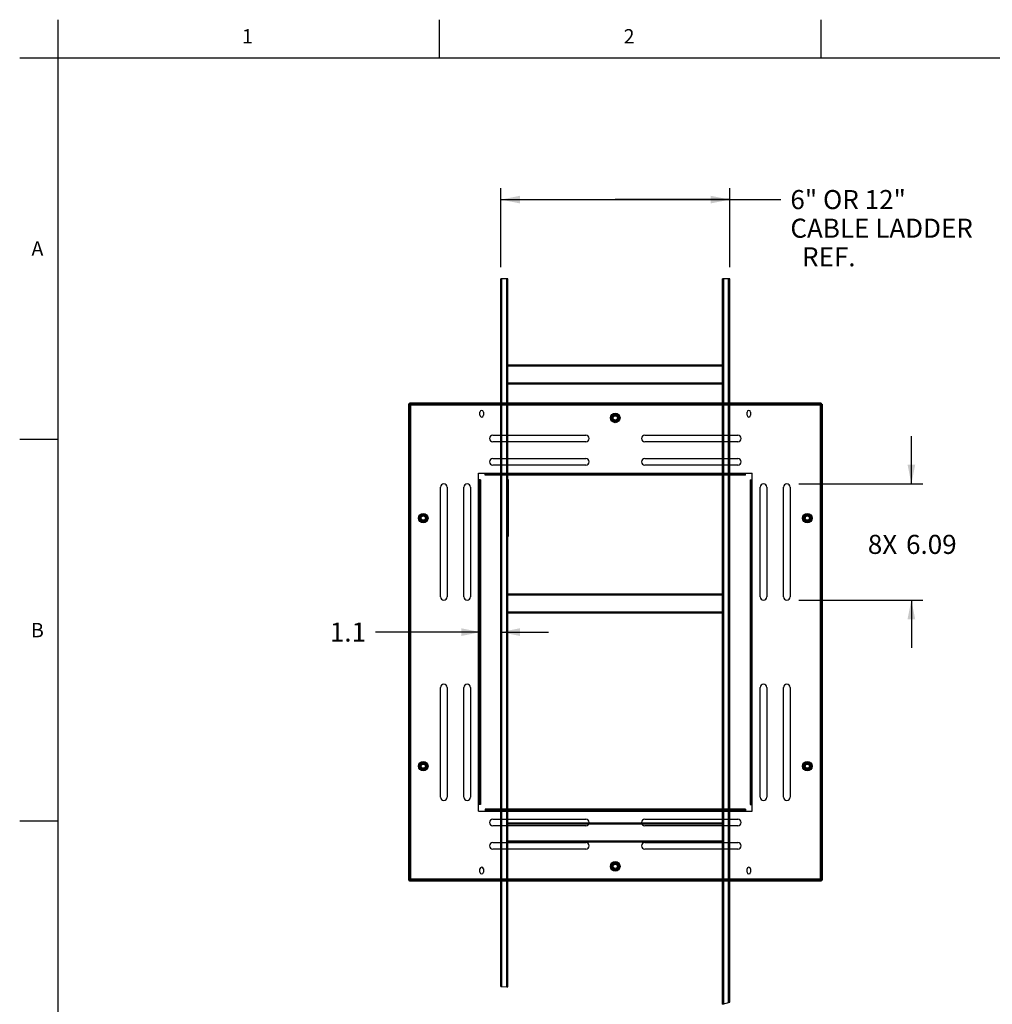
# Model space of a CAD drawing. Units: inches. Extents: x 3 to 166, y 3 to 107.
# Drawn here: x 3 to 54, y 55 to 107 of the extents above; entities that cross this region are included whole.
import ezdxf
from ezdxf.enums import TextEntityAlignment as Align

# ---------------------------------------------------------------- set-up
doc = ezdxf.new("R2010")
doc.units = ezdxf.units.IN
doc.header["$LTSCALE"] = 9.35
doc.header["$MEASUREMENT"] = 0
doc.layers.get('0').update_dxf_attribs({"linetype": 'CONTINUOUS'})
doc.layers.add('03_ALL_AXES', color=7, linetype='CONTINUOUS')
doc.styles.get("Standard").update_dxf_attribs({"font": 'arial.ttf'})
doc.styles.add('TEXTSTYLE_2', font='arial.ttf')
doc.dimstyles.new('DIMSTYLE_1', dxfattribs={"dimtxt": 1, "dimasz": 1, "dimexe": 0.06, "dimexo": 0.0625, "dimgap": 0.05, "dimtad": 0, "dimtih": 1, "dimtoh": 1, "dimdec": 1, "dimzin": 4, "dimdsep": 46, "dimtxsty": 'Standard', "dimblk": '_FILLED', "dimblk1": '_FILLED', "dimblk2": '_FILLED', "dimcen": 0.09, "dimadec": 0, "dimazin": 0, "dimtfac": 1, "dimtdec": 1, "dimtofl": 0, "dimtmove": 0, "dimatfit": 3, "dimldrblk": '_FILLED', "dimfxl": 0, "dimtolj": 1, "dimtzin": 4, "dimarcsym": 0})
doc.dimstyles.new('DIMSTYLE_2', dxfattribs={"dimtxt": 1, "dimasz": 1, "dimexe": 0.06, "dimexo": 0.0625, "dimgap": 0.05, "dimtad": 0, "dimtih": 1, "dimtoh": 1, "dimzin": 4, "dimdsep": 46, "dimtxsty": 'Standard', "dimblk": '_FILLED', "dimblk1": '_FILLED', "dimblk2": '_FILLED', "dimcen": 0.09, "dimadec": 0, "dimazin": 0, "dimtfac": 1, "dimtofl": 0, "dimtmove": 0, "dimatfit": 3, "dimldrblk": '_FILLED', "dimfxl": 0, "dimtolj": 1, "dimtzin": 4, "dimarcsym": 0})

# ---------------------------------------------------------------- blocks, each defined once
blk = doc.blocks.new('_FILLED')
at = {"color": 0, "linetype": 'ByBlock'}
blk.add_solid([(0, 0), (-1, 0.2), (-1, -0.2)], dxfattribs=at)
blk = doc.blocks.new('*D1')
at = {"color": 7, "linetype": 'Continuous'}
for p, q in [((28.21, 97.073), (28.21, 98.173)), ((40.21, 97.073), (40.21, 98.173)), ((28.21, 97.573), (34.21, 97.573)), ((40.21, 97.573), (34.21, 97.573)), ((34.21, 97.573), (42.884, 97.573)), ((28.21, 94.037), (28.21, 97.073)), ((40.21, 94.037), (40.21, 97.073))]:
    blk.add_line(p, q, dxfattribs=at)
at = {"color": 7, "linetype": 'Continuous', "rotation": 180}
blk.add_blockref('_FILLED', (28.21, 97.573), dxfattribs=at)
at = {"color": 7, "linetype": 'Continuous'}
blk.add_blockref('_FILLED', (40.21, 97.573), dxfattribs=at)
for s, p in [('6" OR 12"', (43.384, 97.073)), ('CABLE LADDER ', (43.384, 95.573)), ('  REF.', (43.384, 94.073))]:
    blk.add_text(s, height=1, dxfattribs=at).set_placement(p)
blk = doc.blocks.new('*D2')
at = {"color": 7, "linetype": 'Continuous'}
for p, q in [((27.147, 76.313), (27.147, 74.307)), ((28.21, 75.813), (28.21, 74.307)), ((27.147, 74.907), (21.648, 74.907)), ((28.21, 74.907), (30.71, 74.907))]:
    blk.add_line(p, q, dxfattribs=at)
blk.add_blockref('_FILLED', (27.147, 74.907), dxfattribs=at)
at = {"color": 7, "linetype": 'Continuous', "rotation": 180}
blk.add_blockref('_FILLED', (28.21, 74.907), dxfattribs=at)
at = {"color": 7, "linetype": 'Continuous'}
blk.add_text('1.1', height=1, dxfattribs=at).set_placement((21.148, 74.407), align=Align.RIGHT)
blk = doc.blocks.new('*D10')
at = {"color": 7, "linetype": 'Continuous'}
for p, q in [((49.725, 82.677), (49.725, 85.177)), ((43.822, 82.677), (50.325, 82.677)), ((43.822, 76.584), (50.325, 76.584)), ((49.725, 76.584), (49.725, 74.084))]:
    blk.add_line(p, q, dxfattribs=at)
for p, rotation in [((49.725, 82.677), 270), ((49.725, 76.584), 90)]:
    blk.add_blockref('_FILLED', p, dxfattribs=dict(at, rotation=rotation))
for s, p in [('8X ', (48.366, 79.004)), ('6.09', (50.771, 79.004))]:
    blk.add_text(s, height=1, dxfattribs=at).set_placement(p, align=Align.CENTER)

msp = doc.modelspace()

# ---------------------------------------------------------------- linework, layer by layer
at = {"color": 7, "linetype": 'Continuous'}
for p, q in [((5, 107), (5, 5)), ((25, 105), (25, 107)), ((45, 105), (45, 107)), ((3, 105), (165, 105)), ((23.366, 86.852), (23.366, 61.91)), ((23.475, 86.803), (23.366, 86.852)), ((44.993, 86.852), (23.366, 86.852)), ((23.426, 61.85), (23.426, 86.912)), ((23.475, 86.803), (23.426, 86.912)), ((44.993, 86.912), (23.426, 86.912)), ((23.475, 86.803), (23.426, 86.852)), ((23.475, 86.803), (23.475, 61.959)), ((44.944, 86.803), (23.475, 86.803)), ((44.944, 86.803), (44.993, 86.912)), ((44.944, 86.803), (45.053, 86.852)), ((44.944, 86.803), (44.993, 86.852)), ((44.993, 86.912), (44.993, 86.852)), ((27.1155, 86.269), (27.1155, 86.431)), ((27.3035, 86.431), (27.3035, 86.269)), ((41.1155, 86.269), (41.1155, 86.431)), ((41.3035, 86.431), (41.3035, 86.269)), ((5, 85), (3, 85)), ((27.038, 65.522), (27.038, 83.24)), ((27.038, 83.24), (41.381, 83.24)), ((27.388, 83.131), (27.388, 83.24)), ((41.031, 83.191), (27.388, 83.191)), ((41.031, 83.131), (27.388, 83.131)), ((27.587, 83.131), (27.587, 83.191)), ((40.832, 83.131), (40.832, 83.191)), ((41.031, 83.131), (41.031, 83.24)), ((41.381, 65.522), (41.381, 83.24)), ((27.147, 82.89), (27.038, 82.89)), ((27.087, 82.89), (27.087, 65.872)), ((27.147, 82.691), (27.087, 82.691)), ((27.147, 82.89), (27.147, 65.872)), ((28.5845, 82.912), (28.5845, 79.912)), ((28.5845, 82.912), (28.5945, 82.912)), ((28.5945, 82.912), (28.5945, 79.912)), ((39.8245, 82.912), (39.8245, 79.912)), ((39.8345, 82.912), (39.8245, 82.912)), ((39.8345, 82.912), (39.8345, 79.912)), ((41.272, 82.89), (41.272, 65.872)), ((41.272, 82.89), (41.381, 82.89)), ((41.272, 82.691), (41.332, 82.691)), ((41.332, 82.89), (41.332, 65.872)), ((28.5845, 79.912), (28.5945, 79.912)), ((39.8345, 79.912), (39.8245, 79.912)), ((27.147, 66.071), (27.087, 66.071)), ((41.272, 66.071), (41.332, 66.071)), ((27.147, 65.872), (27.038, 65.872)), ((41.031, 65.631), (27.388, 65.631)), ((27.388, 65.631), (27.388, 65.522)), ((41.031, 65.571), (27.388, 65.571)), ((27.587, 65.631), (27.587, 65.571)), ((40.832, 65.631), (40.832, 65.571)), ((41.031, 65.631), (41.031, 65.522)), ((41.272, 65.872), (41.381, 65.872)), ((27.038, 65.522), (41.381, 65.522)), ((5, 65), (3, 65)), ((23.475, 61.959), (23.366, 61.91)), ((23.475, 61.959), (23.426, 61.85)), ((23.475, 61.959), (23.426, 61.91)), ((44.944, 61.959), (23.475, 61.959)), ((44.944, 61.959), (45.053, 61.91)), ((44.944, 61.959), (44.993, 61.91)), ((44.944, 61.959), (44.993, 61.85)), ((44.993, 61.91), (23.366, 61.91)), ((44.993, 61.85), (23.426, 61.85)), ((44.993, 61.85), (44.993, 61.91)), ((28.2095, 56.3429), (28.5194, 56.3157)), ((28.5194, 56.3157), (28.5845, 56.3132)), ((39.8345, 55.4051), (40.2095, 55.5152))]:
    msp.add_line(p, q, dxfattribs=at)
for centre, start, end in [((27.2095, 86.431), 0, 180), ((27.2095, 86.269), 180, 360), ((41.2095, 86.431), 0, 180), ((41.2095, 86.269), 180, 360)]:
    msp.add_arc(centre, 0.094, start, end, dxfattribs=at)
at = {"layer": '03_ALL_AXES', "color": 7, "linetype": 'Continuous'}
for p, q in [((28.2095, 56.3429), (28.2095, 93.412)), ((28.5845, 93.412), (28.2095, 93.412)), ((28.2695, 56.3377), (28.2695, 93.412)), ((28.5245, 56.3155), (28.5245, 93.412)), ((28.5845, 56.3132), (28.5845, 93.412)), ((39.8345, 55.4051), (39.8345, 93.412)), ((40.2095, 93.412), (39.8345, 93.412)), ((39.8945, 55.4227), (39.8945, 93.412)), ((40.1495, 55.4976), (40.1495, 93.412)), ((40.2095, 55.5152), (40.2095, 93.412)), ((28.5845, 88.912), (39.8345, 88.912)), ((28.5845, 88.852), (39.8345, 88.852)), ((28.5845, 87.972), (39.8345, 87.972)), ((28.5845, 87.912), (39.8345, 87.912)), ((44.944, 86.803), (44.944, 61.959)), ((44.993, 86.852), (44.993, 61.91)), ((44.993, 86.852), (45.053, 86.852)), ((45.053, 86.852), (45.053, 61.91)), ((34.0985, 86.131), (34.0533, 86.131)), ((34.3205, 86.131), (34.3658, 86.131)), ((27.788, 85.2275), (32.663, 85.2275)), ((35.756, 85.2275), (40.631, 85.2275)), ((32.663, 84.8845), (27.788, 84.8845)), ((40.631, 84.8845), (35.756, 84.8845)), ((27.788, 84.0025), (32.663, 84.0025)), ((32.663, 83.6595), (27.788, 83.6595)), ((35.756, 84.0025), (40.631, 84.0025)), ((40.631, 83.6595), (35.756, 83.6595)), ((25.0505, 76.756), (25.0505, 82.506)), ((25.3935, 82.506), (25.3935, 76.756)), ((26.2755, 76.756), (26.2755, 82.506)), ((26.6185, 82.506), (26.6185, 76.756)), ((41.8005, 76.756), (41.8005, 82.506)), ((42.1435, 82.506), (42.1435, 76.756)), ((43.0255, 76.756), (43.0255, 82.506)), ((43.3685, 82.506), (43.3685, 76.756)), ((24.036, 80.881), (23.9908, 80.881)), ((24.258, 80.881), (24.3033, 80.881)), ((44.161, 80.881), (44.1158, 80.881)), ((44.383, 80.881), (44.4283, 80.881)), ((28.5845, 76.912), (39.8345, 76.912)), ((28.5845, 76.852), (39.8345, 76.852)), ((28.5845, 75.972), (39.8345, 75.972)), ((28.5845, 75.912), (39.8345, 75.912)), ((25.0505, 66.256), (25.0505, 72.006)), ((25.3935, 72.006), (25.3935, 66.256)), ((26.2755, 66.256), (26.2755, 72.006)), ((26.6185, 72.006), (26.6185, 66.256)), ((41.8005, 66.256), (41.8005, 72.006)), ((42.1435, 72.006), (42.1435, 66.256)), ((43.0255, 66.256), (43.0255, 72.006)), ((43.3685, 72.006), (43.3685, 66.256)), ((24.036, 67.881), (23.9908, 67.881)), ((24.258, 67.881), (24.3033, 67.881)), ((44.161, 67.881), (44.1158, 67.881)), ((44.383, 67.881), (44.4283, 67.881)), ((27.788, 65.1025), (32.663, 65.1025)), ((35.756, 65.1025), (40.631, 65.1025)), ((32.663, 64.7595), (27.788, 64.7595)), ((28.5845, 64.912), (39.8345, 64.912)), ((28.5845, 64.852), (39.8345, 64.852)), ((40.631, 64.7595), (35.756, 64.7595)), ((27.788, 63.8775), (32.663, 63.8775)), ((32.663, 63.5345), (27.788, 63.5345)), ((28.5845, 63.972), (39.8345, 63.972)), ((28.5845, 63.912), (39.8345, 63.912)), ((35.756, 63.8775), (40.631, 63.8775)), ((40.631, 63.5345), (35.756, 63.5345)), ((27.1155, 62.331), (27.1155, 62.493)), ((27.3035, 62.493), (27.3035, 62.331)), ((34.0985, 62.631), (34.0533, 62.631)), ((34.3205, 62.631), (34.3658, 62.631)), ((41.1155, 62.331), (41.1155, 62.493)), ((41.3035, 62.493), (41.3035, 62.331)), ((44.993, 61.91), (45.053, 61.91))]:
    msp.add_line(p, q, dxfattribs=at)
for centre, radius in [((34.2095, 86.131), 0.2491), ((34.2095, 86.131), 0.2255), ((34.2095, 86.131), 0.1802), ((34.2095, 86.131), 0.1563), ((34.2095, 86.131), 0.111), ((24.147, 80.881), 0.2491), ((24.147, 80.881), 0.2255), ((24.147, 80.881), 0.1802), ((24.147, 80.881), 0.1563), ((44.272, 80.881), 0.2491), ((44.272, 80.881), 0.2255), ((44.272, 80.881), 0.1802), ((44.272, 80.881), 0.1563), ((24.147, 80.881), 0.111), ((44.272, 80.881), 0.111), ((24.147, 67.881), 0.2491), ((44.272, 67.881), 0.2491), ((24.147, 67.881), 0.2255), ((24.147, 67.881), 0.1802), ((24.147, 67.881), 0.1563), ((24.147, 67.881), 0.111), ((44.272, 67.881), 0.2255), ((44.272, 67.881), 0.1802), ((44.272, 67.881), 0.1563), ((44.272, 67.881), 0.111), ((34.2095, 62.631), 0.2491), ((34.2095, 62.631), 0.2255), ((34.2095, 62.631), 0.1802), ((34.2095, 62.631), 0.1563), ((34.2095, 62.631), 0.111)]:
    msp.add_circle(centre, radius, dxfattribs=at)
for centre, radius, start, end in [((27.788, 85.056), 0.1715, 90, 270), ((32.663, 85.056), 0.1715, 270, 90), ((35.756, 85.056), 0.1715, 90, 270), ((40.631, 85.056), 0.1715, 270, 90), ((27.788, 83.831), 0.1715, 90, 270), ((32.663, 83.831), 0.1715, 270, 90), ((35.756, 83.831), 0.1715, 90, 270), ((40.631, 83.831), 0.1715, 270, 90), ((25.222, 82.506), 0.1715, 0, 180), ((26.447, 82.506), 0.1715, 0, 180), ((41.972, 82.506), 0.1715, 0, 180), ((43.197, 82.506), 0.1715, 0, 180), ((25.222, 76.756), 0.1715, 180, 360), ((26.447, 76.756), 0.1715, 180, 360), ((41.972, 76.756), 0.1715, 180, 360), ((43.197, 76.756), 0.1715, 180, 360), ((25.222, 72.006), 0.1715, 0, 180), ((26.447, 72.006), 0.1715, 0, 180), ((41.972, 72.006), 0.1715, 0, 180), ((43.197, 72.006), 0.1715, 0, 180), ((25.222, 66.256), 0.1715, 180, 360), ((26.447, 66.256), 0.1715, 180, 360), ((41.972, 66.256), 0.1715, 180, 360), ((43.197, 66.256), 0.1715, 180, 360), ((27.788, 64.931), 0.1715, 90, 270), ((32.663, 64.931), 0.1715, 270, 90), ((35.756, 64.931), 0.1715, 90, 270), ((40.631, 64.931), 0.1715, 270, 90), ((27.788, 63.706), 0.1715, 90, 270), ((32.663, 63.706), 0.1715, 270, 90), ((35.756, 63.706), 0.1715, 90, 270), ((40.631, 63.706), 0.1715, 270, 90), ((27.2095, 62.493), 0.094, 0, 180), ((41.2095, 62.493), 0.094, 0, 180), ((27.2095, 62.331), 0.094, 180, 360), ((41.2095, 62.331), 0.094, 180, 360)]:
    msp.add_arc(centre, radius, start, end, dxfattribs=at)

# ---------------------------------------------------------------- texts
at = {"color": 7, "linetype": 'Continuous', "style": 'TEXTSTYLE_2'}
for s, p in [('1', (14.9326, 105.7542)), ('2', (34.9326, 105.7542)), ('A', (3.9297, 94.6352)), ('B', (3.9297, 74.6352))]:
    msp.add_text(s, height=0.75, dxfattribs=at).set_placement(p, align=Align.CENTER)

# ---------------------------------------------------------------- dimensions: what is measured, and where the dimension line sits
at = {"color": 7, "linetype": 'Continuous'}
dim = msp.add_linear_dim(base=(40.2095, 97.5734), p1=(28.2095, 93.9745), p2=(40.2095, 93.9745), text='6" OR 12"\\PCABLE LADDER \\P  REF.', dimstyle='DIMSTYLE_1', dxfattribs=at)
dim.commit()
dim.dimension.update_dxf_attribs({"geometry": '*D1', "text_midpoint": (48.8863, 96.0734), "dimtype": 160})
dim = msp.add_linear_dim(base=(49.7246, 76.5845), p1=(43.7595, 82.6775), p2=(43.7595, 76.5845), angle=270, text='8X <>', dimstyle='DIMSTYLE_2', dxfattribs=at)
dim.commit()
dim.dimension.update_dxf_attribs({"geometry": '*D10', "text_midpoint": (49.7246, 79.504), "dimtype": 160})
dim = msp.add_linear_dim(base=(28.2095, 74.9069), p1=(27.147, 76.375), p2=(28.2095, 75.875), dimstyle='DIMSTYLE_1', dxfattribs=at)
dim.commit()
dim.dimension.update_dxf_attribs({"geometry": '*D2', "text_midpoint": (20.1254, 74.9087), "dimtype": 160})

doc.saveas('drawing.dxf')
